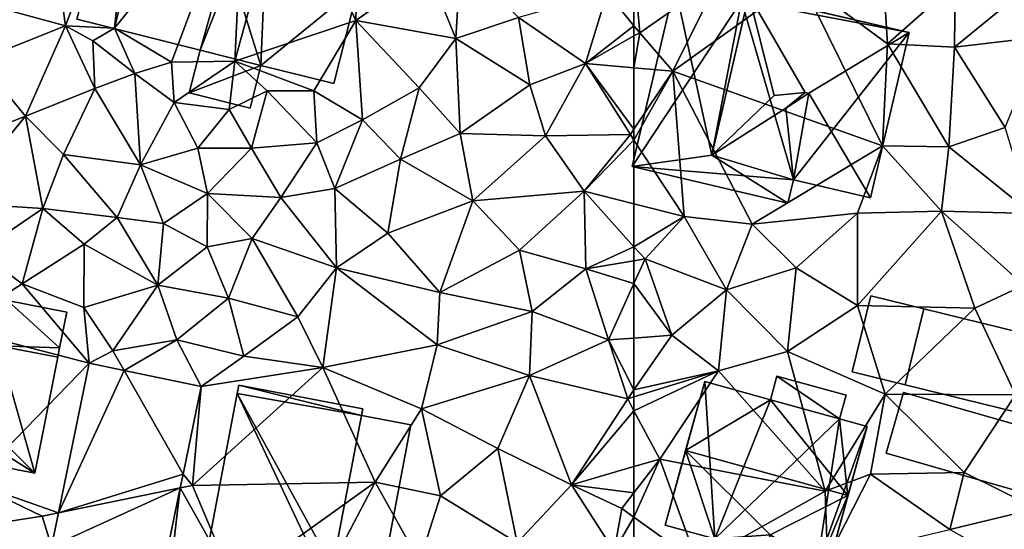
# Model space of a CAD drawing. Extents: x 573990 to 575014, y 6225961 to 6227058.
# Drawn here: x 574093 to 574144, y 6226418 to 6226445 of the extents above; entities that cross this region are included whole.
import ezdxf

# ---------------------------------------------------------------- set-up
doc = ezdxf.new("R2010")
doc.units = 0
doc.header["$MEASUREMENT"] = 0
for name, color, linetype in [('Bygninger_LOD1', 1, 'Continuous'), ('Bygninger_LOD2', 1, 'Continuous'), ('Terraen', 33, 'Continuous'), ('Terraen_vej', 33, 'Continuous')]:
    doc.layers.add(name, color=color, linetype=linetype)

# ---------------------------------------------------------------- blocks, each defined once
blk = doc.blocks.new('1km_6226_574_UTM32_ACAD_1_FMEBLOCK130')
at = {"layer": 'Terraen', "color": 9, "true_color": 0xbbbbbb}
for points in [[(26.73, 8.51, 70.19), (32.66, 6.88, 70.41), (31.14, 17.85, 70.86)], [(36.26, 16.53, 71.42), (31.14, 17.85, 70.86), (32.66, 6.88, 70.41)], [(36.26, 16.53, 71.42), (32.66, 6.88, 70.41), (35.23, 6.76, 72.16)], [(37.48, 16.13, 70.81), (36.26, 16.53, 71.42), (35.23, 6.76, 72.16)], [(37.48, 16.13, 70.81), (35.23, 6.76, 72.16), (42.03, 15.17, 71.28)], [(38.23, 4.98, 72.24), (42.03, 15.17, 71.28), (35.23, 6.76, 72.16)], [(38.23, 4.98, 72.24), (41.54, 5.03, 72.09), (42.03, 15.17, 71.28)], [(42.03, 15.17, 71.28), (41.54, 5.03, 72.09), (44.26, 14.97, 70.97)], [(48.09, 15.15, 71.17), (44.26, 14.97, 70.97), (47.9, 7.17, 71.14)], [(48.09, 15.15, 71.17), (47.9, 7.17, 71.14), (51.67, 9.83, 71.21)], [(41.54, 5.03, 72.09), (47.9, 7.17, 71.14), (44.26, 14.97, 70.97)], [(53.39, 10.36, 70.72), (51.67, 9.83, 71.21), (53.14, 6.21, 70.76)], [(53.39, 10.36, 70.72), (53.14, 6.21, 70.76), (56.44, 7.32, 70.75)], [(53.14, 6.21, 70.76), (51.67, 9.83, 71.21), (47.9, 7.17, 71.14)], [(62.5, 10.105, 70.952), (61.09, 8.63, 70.97), (62.5, 6.89, 70.937)], [(28.13, 5.08, 71.32), (32.66, 6.88, 70.41), (26.73, 8.51, 70.19)], [(59.95, 4.91, 70.94), (61.09, 8.63, 70.97), (56.44, 7.32, 70.75)], [(62.5, 6.89, 70.937), (61.09, 8.63, 70.97), (59.95, 4.91, 70.94)], [(57.04, 3.78, 70.61), (56.44, 7.32, 70.75), (53.14, 6.21, 70.76)], [(59.95, 4.91, 70.94), (56.44, 7.32, 70.75), (57.04, 3.78, 70.61)], [(30.55, 2.14, 71.14), (32.66, 6.88, 70.41), (28.13, 5.08, 71.32)], [(30.55, 2.14, 71.14), (34.19, 3.59, 71.29), (32.66, 6.88, 70.41)], [(34.09, 6.1, 72.49), (32.66, 6.88, 70.41), (34.19, 3.59, 71.29)], [(34.09, 6.1, 72.49), (35.23, 6.76, 72.16), (32.66, 6.88, 70.41)], [(34.09, 6.1, 72.49), (36.3, 4.39, 71.53), (35.23, 6.76, 72.16)], [(38.23, 4.98, 72.24), (35.23, 6.76, 72.16), (36.3, 4.39, 71.53)], [(41.54, 5.03, 72.09), (45.69, 3.48, 70.99), (47.9, 7.17, 71.14)], [(48.25, 1.95, 71.03), (47.9, 7.17, 71.14), (45.69, 3.48, 70.99)], [(51.23, 3.63, 70.85), (53.14, 6.21, 70.76), (47.9, 7.17, 71.14)], [(48.25, 1.95, 71.03), (51.23, 3.63, 70.85), (47.9, 7.17, 71.14)], [(62.5, 6.89, 70.937), (59.95, 4.91, 70.94), (62.5, 6.351, 70.931)], [(51.23, 3.63, 70.85), (53.38, 1.24, 70.65), (53.14, 6.21, 70.76)], [(57.04, 3.78, 70.61), (53.14, 6.21, 70.76), (53.38, 1.24, 70.65)], [(62.5, 6.351, 70.931), (59.95, 4.91, 70.94), (62.5, 4.682, 70.973)], [(34.09, 6.1, 72.49), (34.19, 3.59, 71.29), (36.3, 4.39, 71.53)], [(30.55, 2.14, 71.14), (28.13, 5.08, 71.32), (25.6, 0.18, 70.95)], [(38.36, 2.86, 71.29), (38.23, 4.98, 72.24), (36.3, 4.39, 71.53)], [(38.36, 2.86, 71.29), (41.54, 5.03, 72.09), (38.23, 4.98, 72.24)], [(38.36, 2.86, 71.29), (41.25, 2.49, 71.67), (41.54, 5.03, 72.09)], [(43.25, 3.48, 71), (41.54, 5.03, 72.09), (41.25, 2.49, 71.67)], [(43.25, 3.48, 71), (45.69, 3.48, 70.99), (41.54, 5.03, 72.09)], [(57.85, 1.11, 70.71), (59.95, 4.91, 70.94), (57.04, 3.78, 70.61)], [(57.85, 1.11, 70.71), (62.31, 1.18, 70.96), (59.95, 4.91, 70.94)], [(62.5, 4.682, 70.973), (59.95, 4.91, 70.94), (62.5, 1.463, 70.963)], [(59.95, 4.91, 70.94), (62.31, 1.18, 70.96), (62.5, 1.463, 70.963)], [(34.19, 3.59, 71.29), (36.59, -0.41, 70.98), (36.3, 4.39, 71.53)], [(38.36, 2.86, 71.29), (36.3, 4.39, 71.53), (36.59, -0.41, 70.98)], [(50.25, -0.12, 71), (51.23, 3.63, 70.85), (48.25, 1.95, 71.03)], [(50.25, -0.12, 71), (53.38, 1.24, 70.65), (51.23, 3.63, 70.85)], [(57.85, 1.11, 70.71), (57.04, 3.78, 70.61), (53.38, 1.24, 70.65)], [(32.55, 0.13, 70.99), (34.19, 3.59, 71.29), (30.55, 2.14, 71.14)], [(32.55, 0.13, 70.99), (36.59, -0.41, 70.98), (34.19, 3.59, 71.29)], [(43.25, 3.48, 71), (41.25, 2.49, 71.67), (42.42, 0.46, 71.13)], [(45.85, 0.74, 71.16), (43.25, 3.48, 71), (42.42, 0.46, 71.13)], [(45.85, 0.74, 71.16), (45.69, 3.48, 70.99), (43.25, 3.48, 71)], [(48.25, 1.95, 71.03), (45.69, 3.48, 70.99), (45.85, 0.74, 71.16)], [(38.36, 2.86, 71.29), (36.59, -0.41, 70.98), (39.61, 0.46, 71.33)], [(38.36, 2.86, 71.29), (39.61, 0.46, 71.33), (41.25, 2.49, 71.67)], [(26.83, -2.4, 70.77), (30.55, 2.14, 71.14), (25.6, 0.18, 70.95)], [(26.83, -2.4, 70.77), (31.46, -2.71, 70.83), (30.55, 2.14, 71.14)], [(32.55, 0.13, 70.99), (30.55, 2.14, 71.14), (31.46, -2.71, 70.83)], [(41.25, 2.49, 71.67), (39.61, 0.46, 71.33), (42.42, 0.46, 71.13)], [(46.79, -1.65, 70.88), (48.25, 1.95, 71.03), (45.85, 0.74, 71.16)], [(50.25, -0.12, 71), (48.25, 1.95, 71.03), (46.79, -1.65, 70.88)], [(50.25, -0.12, 71), (54.04, -2.3, 70.6), (53.38, 1.24, 70.65)], [(54.04, -2.3, 70.6), (57.85, 1.11, 70.71), (53.38, 1.24, 70.65)], [(59.89, -1.8, 70.74), (57.85, 1.11, 70.71), (54.04, -2.3, 70.6)], [(59.89, -1.8, 70.74), (62.31, 1.18, 70.96), (57.85, 1.11, 70.71)], [(62.5, 0.891, 70.959), (62.31, 1.18, 70.96), (59.89, -1.8, 70.74)], [(62.5, 0.891, 70.959), (62.5, 1.463, 70.963), (62.31, 1.18, 70.96)], [(43.97, -2.12, 70.89), (45.85, 0.74, 71.16), (42.42, 0.46, 71.13)], [(43.97, -2.12, 70.89), (46.79, -1.65, 70.88), (45.85, 0.74, 71.16)], [(62.5, 0.891, 70.959), (59.89, -1.8, 70.74), (62.5, -2.456, 70.839)], [(32.55, 0.13, 70.99), (31.46, -2.71, 70.83), (35.37, -3.17, 70.77)], [(32.55, 0.13, 70.99), (35.37, -3.17, 70.77), (36.59, -0.41, 70.98)], [(40.12, -1.92, 70.89), (39.61, 0.46, 71.33), (36.59, -0.41, 70.98)], [(40.12, -1.92, 70.89), (42.42, 0.46, 71.13), (39.61, 0.46, 71.33)], [(43.97, -2.12, 70.89), (42.42, 0.46, 71.13), (40.12, -1.92, 70.89)], [(37.8, -3.48, 70.89), (36.59, -0.41, 70.98), (35.37, -3.17, 70.77)], [(37.8, -3.48, 70.89), (40.12, -1.92, 70.89), (36.59, -0.41, 70.98)], [(50.25, -0.12, 71), (46.79, -1.65, 70.88), (49.57, -3.99, 70.79)], [(50.25, -0.12, 71), (49.57, -3.99, 70.79), (54.04, -2.3, 70.6)], [(37.8, -3.48, 70.89), (40.1, -4.72, 70.77), (40.12, -1.92, 70.89)], [(42.45, -4.28, 70.73), (40.12, -1.92, 70.89), (40.1, -4.72, 70.77)], [(43.97, -2.12, 70.89), (40.12, -1.92, 70.89), (42.45, -4.28, 70.73)], [(46.88, -5.81, 70.6), (46.79, -1.65, 70.88), (43.97, -2.12, 70.89)], [(46.88, -5.81, 70.6), (49.57, -3.99, 70.79), (46.79, -1.65, 70.88)], [(59.89, -1.8, 70.74), (54.04, -2.3, 70.6), (56.49, -4.89, 70.62)], [(59.89, -1.8, 70.74), (56.49, -4.89, 70.62), (59.98, -5.87, 70.63)], [(62.5, -2.456, 70.839), (59.89, -1.8, 70.74), (62.5, -4.705, 70.756)], [(62.5, -4.705, 70.756), (59.89, -1.8, 70.74), (59.98, -5.87, 70.63)], [(28.13, -4.97, 70.62), (31.46, -2.71, 70.83), (26.83, -2.4, 70.77)], [(46.88, -5.81, 70.6), (43.97, -2.12, 70.89), (42.45, -4.28, 70.73)], [(49.57, -3.99, 70.79), (52.3, -7.11, 70.61), (54.04, -2.3, 70.6)], [(54.04, -2.3, 70.6), (52.3, -7.11, 70.61), (56.49, -4.89, 70.62)], [(28.13, -4.97, 70.62), (30.39, -6.66, 70.66), (31.46, -2.71, 70.83)], [(33.63, -4.58, 70.75), (31.46, -2.71, 70.83), (30.39, -6.66, 70.66)], [(33.63, -4.58, 70.75), (35.37, -3.17, 70.77), (31.46, -2.71, 70.83)], [(37.51, -6.72, 70.65), (35.37, -3.17, 70.77), (33.63, -4.58, 70.75)], [(37.51, -6.72, 70.65), (37.8, -3.48, 70.89), (35.37, -3.17, 70.77)], [(37.51, -6.72, 70.65), (40.1, -4.72, 70.77), (37.8, -3.48, 70.89)], [(46.88, -5.81, 70.6), (52.3, -7.11, 70.61), (49.57, -3.99, 70.79)], [(33.63, -4.58, 70.75), (30.39, -6.66, 70.66), (33.62, -7.89, 70.55)], [(37.51, -6.72, 70.65), (33.63, -4.58, 70.75), (33.62, -7.89, 70.55)], [(42.45, -4.28, 70.73), (40.1, -4.72, 70.77), (41.22, -7.4, 70.55)], [(42.45, -4.28, 70.73), (41.22, -7.4, 70.55), (44.85, -8.38, 70.49)], [(46.88, -5.81, 70.6), (42.45, -4.28, 70.73), (44.85, -8.38, 70.49)], [(28.13, -4.97, 70.62), (26.77, -8.97, 70.62), (30.39, -6.66, 70.66)], [(37.51, -6.72, 70.65), (41.22, -7.4, 70.55), (40.1, -4.72, 70.77)], [(57.15, -8.1, 70.51), (56.49, -4.89, 70.62), (52.3, -7.11, 70.61)], [(57.15, -8.1, 70.51), (59.98, -5.87, 70.63), (56.49, -4.89, 70.62)], [(62.5, -4.705, 70.756), (59.98, -5.87, 70.63), (62.5, -5.447, 70.736)], [(62.5, -5.447, 70.736), (59.98, -5.87, 70.63), (62.5, -6.634, 70.706)], [(46.88, -5.81, 70.6), (44.85, -8.38, 70.49), (46.16, -11.05, 70.35)], [(46.88, -5.81, 70.6), (46.16, -11.05, 70.35), (52.17, -9.85, 70.35)], [(46.88, -5.81, 70.6), (52.17, -9.85, 70.35), (52.3, -7.11, 70.61)], [(57.15, -8.1, 70.51), (61.16, -9.6, 70.58), (59.98, -5.87, 70.63)], [(59.98, -5.87, 70.63), (61.16, -9.6, 70.58), (62.5, -6.634, 70.706)], [(26.77, -8.97, 70.62), (33.901, -10.826, 70.473), (30.39, -6.66, 70.66)], [(33.62, -7.89, 70.55), (30.39, -6.66, 70.66), (33.901, -10.826, 70.473)], [(62.5, -6.634, 70.706), (61.16, -9.6, 70.58), (62.5, -9.499, 70.669)], [(37.51, -6.72, 70.65), (33.62, -7.89, 70.55), (35.15, -10.17, 70.46)], [(37.51, -6.72, 70.65), (35.15, -10.17, 70.46), (38.51, -9.6, 70.59)], [(37.51, -6.72, 70.65), (38.51, -9.6, 70.59), (41.22, -7.4, 70.55)], [(57.15, -8.1, 70.51), (52.3, -7.11, 70.61), (52.17, -9.85, 70.35)], [(41.22, -7.4, 70.55), (38.51, -9.6, 70.59), (42.02, -10.45, 70.43)], [(44.85, -8.38, 70.49), (41.22, -7.4, 70.55), (42.02, -10.45, 70.43)], [(35.15, -10.17, 70.46), (33.62, -7.89, 70.55), (33.901, -10.826, 70.473)], [(57.15, -8.1, 70.51), (52.17, -9.85, 70.35), (57.02, -11.46, 70.47)], [(57.15, -8.1, 70.51), (57.02, -11.46, 70.47), (61.16, -9.6, 70.58)], [(46.16, -11.05, 70.35), (44.85, -8.38, 70.49), (42.02, -10.45, 70.43)], [(27.8, -17.09, 70.5), (33.901, -10.826, 70.473), (26.77, -8.97, 70.62)], [(35.15, -10.17, 70.46), (35.737, -11.203, 70.474), (38.51, -9.6, 70.59)], [(39.779, -12.034, 70.477), (38.51, -9.6, 70.59), (35.737, -11.203, 70.474)], [(38.51, -9.6, 70.59), (39.779, -12.034, 70.477), (42.02, -10.45, 70.43)], [(62.17, -12.69, 70.63), (61.16, -9.6, 70.58), (57.02, -11.46, 70.47)], [(62.5, -9.499, 70.669), (61.16, -9.6, 70.58), (62.5, -12.215, 70.654)], [(61.16, -9.6, 70.58), (62.17, -12.69, 70.63), (62.5, -12.215, 70.654)], [(35.737, -11.203, 70.474), (35.15, -10.17, 70.46), (33.901, -10.826, 70.473)], [(46.16, -11.05, 70.35), (51.35, -13.22, 70.31), (52.17, -9.85, 70.35)], [(52.17, -9.85, 70.35), (51.35, -13.22, 70.31), (57.02, -11.46, 70.47)], [(33.901, -10.826, 70.473), (27.8, -17.09, 70.5), (32.288, -18.676, 70.356)], [(46.16, -11.05, 70.35), (42.02, -10.45, 70.43), (39.779, -12.034, 70.477)], [(46.16, -11.05, 70.35), (39.32, -17.23, 70.36), (48.92, -17.07, 70.4)], [(46.16, -11.05, 70.35), (39.779, -12.034, 70.477), (39.32, -17.23, 70.36)], [(46.16, -11.05, 70.35), (48.92, -17.07, 70.4), (51.35, -13.22, 70.31)], [(51.35, -13.22, 70.31), (55.36, -15.29, 70.36), (57.02, -11.46, 70.47)], [(57.02, -11.46, 70.47), (55.36, -15.29, 70.36), (59.22, -17.2, 70.48)], [(62.17, -12.69, 70.63), (57.02, -11.46, 70.47), (59.22, -17.2, 70.48)], [(38.829, -16.65, 70.43), (39.32, -17.23, 70.36), (39.779, -12.034, 70.477)], [(62.5, -12.215, 70.654), (62.17, -12.69, 70.63), (62.5, -12.588, 70.638)], [(62.5, -13.311, 70.632), (62.17, -12.69, 70.63), (59.22, -17.2, 70.48)], [(62.5, -12.588, 70.638), (62.17, -12.69, 70.63), (62.5, -13.311, 70.632)], [(51.35, -13.22, 70.31), (48.92, -17.07, 70.4), (52.34, -17.78, 70.29)], [(51.35, -13.22, 70.31), (52.34, -17.78, 70.29), (55.36, -15.29, 70.36)], [(62.5, -13.311, 70.632), (59.22, -17.2, 70.48), (62.5, -16.244, 70.593)], [(56.36, -20.24, 70.37), (55.36, -15.29, 70.36), (52.34, -17.78, 70.29)], [(56.36, -20.24, 70.37), (59.22, -17.2, 70.48), (55.36, -15.29, 70.36)], [(62.5, -16.244, 70.593), (59.22, -17.2, 70.48), (62.5, -17.616, 71.008)], [(38.683, -17.361, 70.423), (39.32, -17.23, 70.36), (38.829, -16.65, 70.43)], [(27.8, -17.09, 70.5), (27.046, -19.529, 70.329), (31.44, -18.85, 70.34)], [(27.8, -17.09, 70.5), (31.44, -18.85, 70.34), (32.288, -18.676, 70.356)], [(37.209, -24.534, 70.35), (37.87, -24.28, 70.36), (38.683, -17.361, 70.423)], [(38.683, -17.361, 70.423), (37.87, -24.28, 70.36), (41.5, -22.37, 70.38)], [(38.683, -17.361, 70.423), (41.5, -22.37, 70.38), (39.32, -17.23, 70.36)], [(39.32, -17.23, 70.36), (41.5, -22.37, 70.38), (48.92, -17.07, 70.4)], [(45.73, -23.13, 70.32), (48.92, -17.07, 70.4), (41.5, -22.37, 70.38)], [(45.73, -23.13, 70.32), (51.24, -21.23, 70.3), (48.92, -17.07, 70.4)], [(51.24, -21.23, 70.3), (52.34, -17.78, 70.29), (48.92, -17.07, 70.4)], [(56.36, -20.24, 70.37), (61.46, -20.68, 71.1), (59.22, -17.2, 70.48)], [(61.87, -18.44, 71.18), (59.22, -17.2, 70.48), (61.46, -20.68, 71.1)], [(59.22, -17.2, 70.48), (61.87, -18.44, 71.18), (62.5, -17.616, 71.008)], [(56.36, -20.24, 70.37), (52.34, -17.78, 70.29), (51.24, -21.23, 70.3)], [(62.5, -17.616, 71.008), (61.87, -18.44, 71.18), (62.5, -18.892, 71.201)], [(62.5, -18.892, 71.201), (61.87, -18.44, 71.18), (61.46, -20.68, 71.1)], [(31.925, -20.44, 70.329), (31.44, -18.85, 70.34), (27.046, -19.529, 70.329)], [(32.288, -18.676, 70.356), (31.44, -18.85, 70.34), (31.925, -20.44, 70.329)], [(62.5, -18.892, 71.201), (61.46, -20.68, 71.1), (62.5, -20.825, 71.15)]]:
    blk.add_polyline3d(points, close=True, dxfattribs=at)
blk = doc.blocks.new('1km_6226_574_UTM32_ACAD_1_FMEBLOCK131')
at = {"layer": 'Terraen', "color": 9, "true_color": 0xbbbbbb}
for points in [[(-53.76, 9.31, 71.12), (-49.2, 5.94, 71.2), (-49.51, 10.98, 71.29)], [(-49.51, 10.98, 71.29), (-49.2, 5.94, 71.2), (-45.64, 9.08, 71.25)], [(-62.5, 10.105, 70.952), (-62.2, 6.52, 70.93), (-58.02, 9.43, 71.02)], [(-62.5, 10.105, 70.952), (-62.5, 6.89, 70.937), (-62.2, 6.52, 70.93)], [(-62.2, 6.52, 70.93), (-60.46, 4.5, 71), (-58.02, 9.43, 71.02)], [(-53.76, 9.31, 71.12), (-58.02, 9.43, 71.02), (-60.46, 4.5, 71)], [(-49.46, 0.59, 71.26), (-53.76, 9.31, 71.12), (-60.46, 4.5, 71)], [(-49.46, 0.59, 71.26), (-49.2, 5.94, 71.2), (-53.76, 9.31, 71.12)], [(-49.2, 5.94, 71.2), (-45.68, 5.77, 71.2), (-45.64, 9.08, 71.25)], [(-42.52, 8.36, 71.28), (-45.64, 9.08, 71.25), (-45.68, 5.77, 71.2)], [(-41.09, 6.31, 71.25), (-42.52, 8.36, 71.28), (-45.68, 5.77, 71.2)], [(-62.5, 6.89, 70.937), (-62.5, 6.351, 70.931), (-62.2, 6.52, 70.93)], [(-62.5, 6.351, 70.931), (-62.5, 4.682, 70.973), (-62.2, 6.52, 70.93)], [(-62.5, 4.682, 70.973), (-60.46, 4.5, 71), (-62.2, 6.52, 70.93)], [(-41.09, 6.31, 71.25), (-45.68, 5.77, 71.2), (-43.02, 1.54, 71.15)], [(-49.46, 0.59, 71.26), (-45.97, 0.53, 71.16), (-49.2, 5.94, 71.2)], [(-45.97, 0.53, 71.16), (-45.68, 5.77, 71.2), (-49.2, 5.94, 71.2)], [(-45.97, 0.53, 71.16), (-43.02, 1.54, 71.15), (-45.68, 5.77, 71.2)], [(-62.5, 4.682, 70.973), (-62.5, 1.463, 70.963), (-60.46, 4.5, 71)], [(-62.5, 0.891, 70.959), (-59.86, -3.12, 70.94), (-60.46, 4.5, 71)], [(-62.5, 0.891, 70.959), (-60.46, 4.5, 71), (-62.5, 1.463, 70.963)], [(-59.86, -3.12, 70.94), (-56.29, -3.53, 71.01), (-60.46, 4.5, 71)], [(-49.46, 0.59, 71.26), (-60.46, 4.5, 71), (-56.29, -3.53, 71.01)], [(-41.64, -2.97, 71.1), (-43.02, 1.54, 71.15), (-45.97, 0.53, 71.16)], [(-62.5, 0.891, 70.959), (-62.5, -2.456, 70.839), (-59.86, -3.12, 70.94)], [(-50.76, -2.95, 71.09), (-49.46, 0.59, 71.26), (-56.29, -3.53, 71.01)], [(-46.36, -2.85, 71.04), (-49.46, 0.59, 71.26), (-50.76, -2.95, 71.09)], [(-46.36, -2.85, 71.04), (-45.97, 0.53, 71.16), (-49.46, 0.59, 71.26)], [(-46.36, -2.85, 71.04), (-41.64, -2.97, 71.1), (-45.97, 0.53, 71.16)], [(-62.5, -2.456, 70.839), (-62.5, -4.705, 70.756), (-59.86, -3.12, 70.94)], [(-50.76, -2.95, 71.09), (-56.29, -3.53, 71.01), (-53.98, -5.82, 71)], [(-50.76, -2.95, 71.09), (-53.98, -5.82, 71), (-50.77, -7.79, 70.9)], [(-46.36, -2.85, 71.04), (-50.77, -7.79, 70.9), (-44.61, -7.93, 71.02)], [(-46.36, -2.85, 71.04), (-50.76, -2.95, 71.09), (-50.77, -7.79, 70.9)], [(-46.36, -2.85, 71.04), (-42.03, -6.72, 70.99), (-41.64, -2.97, 71.1)], [(-46.36, -2.85, 71.04), (-44.61, -7.93, 71.02), (-42.03, -6.72, 70.99)], [(-62.5, -4.705, 70.756), (-61.92, -5.35, 70.76), (-59.86, -3.12, 70.94)], [(-61.92, -5.35, 70.76), (-57.65, -6.97, 70.98), (-59.86, -3.12, 70.94)], [(-57.65, -6.97, 70.98), (-56.29, -3.53, 71.01), (-59.86, -3.12, 70.94)], [(-53.98, -5.82, 71), (-56.29, -3.53, 71.01), (-57.65, -6.97, 70.98)], [(-62.5, -4.705, 70.756), (-62.5, -5.447, 70.736), (-61.92, -5.35, 70.76)], [(-62.5, -5.447, 70.736), (-62.5, -6.634, 70.706), (-61.92, -5.35, 70.76)], [(-62.5, -6.634, 70.706), (-60.51, -9.35, 70.8), (-61.92, -5.35, 70.76)], [(-61.92, -5.35, 70.76), (-60.51, -9.35, 70.8), (-57.65, -6.97, 70.98)], [(-54.44, -10.21, 70.79), (-53.98, -5.82, 71), (-57.65, -6.97, 70.98)], [(-54.44, -10.21, 70.79), (-50.77, -7.79, 70.9), (-53.98, -5.82, 71)], [(-62.5, -6.634, 70.706), (-62.5, -9.499, 70.669), (-60.51, -9.35, 70.8)], [(-60.51, -9.35, 70.8), (-58.07, -11.22, 70.74), (-57.65, -6.97, 70.98)], [(-54.44, -10.21, 70.79), (-57.65, -6.97, 70.98), (-58.07, -11.22, 70.74)], [(-42.48, -12.48, 70.91), (-42.03, -6.72, 70.99), (-44.61, -7.93, 71.02)], [(-54.44, -10.21, 70.79), (-49.31, -12.44, 70.83), (-50.77, -7.79, 70.9)], [(-50.77, -7.79, 70.9), (-49.31, -12.44, 70.83), (-44.61, -7.93, 71.02)], [(-42.48, -12.48, 70.91), (-44.61, -7.93, 71.02), (-49.31, -12.44, 70.83)], [(-62.5, -9.499, 70.669), (-62.5, -12.215, 70.654), (-60.51, -9.35, 70.8)], [(-62.5, -12.215, 70.654), (-58.07, -11.22, 70.74), (-60.51, -9.35, 70.8)], [(-54.44, -10.21, 70.79), (-58.07, -11.22, 70.74), (-52.46, -17.54, 70.91)], [(-54.44, -10.21, 70.79), (-52.46, -17.54, 70.91), (-49.31, -12.44, 70.83)], [(-62.5, -12.215, 70.654), (-62.5, -12.588, 70.638), (-58.07, -11.22, 70.74)], [(-62.5, -12.588, 70.638), (-62.5, -13.311, 70.632), (-58.07, -11.22, 70.74)], [(-62.5, -13.311, 70.632), (-61.15, -15.85, 70.64), (-58.07, -11.22, 70.74)], [(-58.07, -11.22, 70.74), (-61.15, -15.85, 70.64), (-52.46, -17.54, 70.91)], [(-50.08, -16.65, 70.86), (-49.31, -12.44, 70.83), (-52.46, -17.54, 70.91)], [(-50.08, -16.65, 70.86), (-45.17, -16.56, 70.75), (-49.31, -12.44, 70.83)], [(-42.48, -12.48, 70.91), (-49.31, -12.44, 70.83), (-45.17, -16.56, 70.75)], [(-42.48, -12.48, 70.91), (-45.17, -16.56, 70.75), (-41.35, -18.44, 70.87)], [(-62.5, -13.311, 70.632), (-62.5, -16.244, 70.593), (-61.15, -15.85, 70.64)], [(-62.5, -16.244, 70.593), (-62.5, -17.616, 71.008), (-61.15, -15.85, 70.64)], [(-62.5, -17.616, 71.008), (-62.5, -18.892, 71.201), (-61.15, -15.85, 70.64)], [(-62.5, -18.892, 71.201), (-59.16, -21.29, 71.31), (-61.15, -15.85, 70.64)], [(-59.16, -21.29, 71.31), (-52.46, -17.54, 70.91), (-61.15, -15.85, 70.64)], [(-52.34, -21.07, 70.86), (-50.08, -16.65, 70.86), (-52.46, -17.54, 70.91)], [(-52.34, -21.07, 70.86), (-45.92, -19.54, 70.86), (-50.08, -16.65, 70.86)], [(-50.08, -16.65, 70.86), (-45.92, -19.54, 70.86), (-45.17, -16.56, 70.75)], [(-41.35, -18.44, 70.87), (-45.17, -16.56, 70.75), (-45.92, -19.54, 70.86)], [(-52.34, -21.07, 70.86), (-52.46, -17.54, 70.91), (-59.16, -21.29, 71.31)], [(-41.35, -18.44, 70.87), (-45.92, -19.54, 70.86), (-40.83, -22.37, 70.86)], [(-62.5, -18.892, 71.201), (-62.5, -20.825, 71.15), (-59.16, -21.29, 71.31)]]:
    blk.add_polyline3d(points, close=True, dxfattribs=at)
blk = doc.blocks.new('1km_6226_574_UTM32_ACAD_1_FMEBLOCK141')
at = {"layer": 'Terraen_vej', "color": 251, "true_color": 0x555555}
for points in [[(22.724, -11.203, 70.474), (20.889, -10.826, 70.473), (19.275, -18.676, 70.356)], [(19.275, -18.676, 70.356), (25.817, -16.65, 70.43), (22.724, -11.203, 70.474)], [(25.817, -16.65, 70.43), (26.766, -12.034, 70.477), (22.724, -11.203, 70.474)], [(19.275, -18.676, 70.356), (25.671, -17.361, 70.423), (25.817, -16.65, 70.43)], [(18.912, -20.44, 70.329), (25.671, -17.361, 70.423), (19.275, -18.676, 70.356)], [(18.912, -20.44, 70.329), (24.196, -24.534, 70.35), (25.671, -17.361, 70.423)]]:
    blk.add_polyline3d(points, close=True, dxfattribs=at)
blk = doc.blocks.new('building_153968')
at = {"layer": 'Bygninger_LOD2', "color": 16, "true_color": 0x7e0000}
for points in [[(-3.233, 1.038, 79.412), (-4.57, -3.885, 74.5), (-2.02, 5.515, 74.945)], [(-4.57, -3.885, 74.5), (-2.02, 5.515, 71.28), (-2.02, 5.515, 74.945)], [(-4.57, -3.885, 70.93), (-2.02, 5.515, 71.28), (-4.57, -3.885, 74.5)], [(-4.57, -3.885, 70.93), (-2.02, 5.515, 71.28), (4.57, 3.865, 71.11), (1.9, -5.515, 71.14)], [(3.3, -0.595, 79.415), (-3.233, 1.038, 79.412), (-2.02, 5.515, 74.945)], [(4.57, 3.865, 71.11), (-2.02, 5.515, 71.28), (-2.02, 5.515, 74.945), (4.57, 3.865, 74.94)], [(4.57, 3.865, 74.94), (3.3, -0.595, 79.415), (-2.02, 5.515, 74.945)], [(4.57, 3.865, 71.11), (1.9, -5.515, 71.14), (1.9, -5.515, 74.48)], [(4.57, 3.865, 74.94), (1.9, -5.515, 74.48), (3.3, -0.595, 79.415)], [(4.57, 3.865, 74.94), (4.57, 3.865, 71.11), (1.9, -5.515, 74.48)], [(-3.26, 0.945, 79.49), (-4.57, -3.885, 74.66), (-3.233, 1.038, 79.412)], [(-4.57, -3.885, 74.66), (-4.57, -3.885, 74.5), (-3.233, 1.038, 79.412)], [(-3.26, 0.945, 79.49), (-3.233, 1.038, 79.412), (3.3, -0.595, 79.415)], [(1.9, -5.515, 74.48), (-4.57, -3.885, 74.66), (-3.26, 0.945, 79.49), (3.3, -0.595, 79.415)], [(-4.57, -3.885, 74.5), (-4.57, -3.885, 70.93), (1.9, -5.515, 71.14)], [(1.9, -5.515, 74.48), (-4.57, -3.885, 74.5), (1.9, -5.515, 71.14)], [(-4.57, -3.885, 74.66), (-4.57, -3.885, 74.5), (1.9, -5.515, 74.48)]]:
    blk.add_3dface(points, dxfattribs=at)
blk = doc.blocks.new('building_167092')
at = {"layer": 'Bygninger_LOD2', "color": 16, "true_color": 0x7e0000}
for points in [[(-17.465, 0.235, 72.92), (-16.275, 6.315, 72.74), (-16.275, 6.315, 71.01), (-17.465, 0.235, 70.68)], [(-16.275, 6.315, 71.01), (-12.035, 5.475, 70.91), (-17.465, 0.235, 70.68)], [(-16.675, 0.065, 72.92), (-17.465, 0.235, 72.92), (-16.275, 6.315, 72.74)], [(-16.275, 6.315, 72.74), (-16.345, -0.005, 72.92), (-16.675, 0.065, 72.92)], [(-16.345, -0.005, 72.92), (-16.275, 6.315, 72.74), (-12.035, 5.475, 72.75)], [(-16.275, 6.315, 71.01), (-16.275, 6.315, 72.74), (-12.035, 5.475, 72.75)], [(-12.035, 5.475, 70.91), (-16.275, 6.315, 71.01), (-12.035, 5.475, 72.75)], [(-12.035, 5.475, 70.91), (13.885, 0.375, 70.58), (-17.465, 0.235, 70.68)], [(-16.345, -0.005, 72.92), (-12.035, 5.475, 72.75), (-5.585, 4.215, 72.75)], [(-12.035, 5.475, 70.91), (-5.585, 4.215, 70.9), (1.245, 2.865, 70.86)], [(13.885, 0.375, 70.58), (-12.035, 5.475, 70.91), (1.245, 2.865, 70.86)], [(-5.585, 4.215, 72.75), (-12.035, 5.475, 70.91), (-12.035, 5.475, 72.75)], [(-5.585, 4.215, 72.75), (-5.585, 4.215, 70.9), (-12.035, 5.475, 70.91)], [(-16.345, -0.005, 72.92), (-5.585, 4.215, 72.75), (1.245, 2.865, 72.75)], [(1.245, 2.865, 72.75), (-5.585, 4.215, 70.9), (-5.585, 4.215, 72.75)], [(1.245, 2.865, 72.75), (1.245, 2.865, 70.86), (-5.585, 4.215, 70.9)], [(15.795, -6.315, 72.94), (-16.345, -0.005, 72.92), (1.245, 2.865, 72.75)], [(1.245, 2.865, 70.86), (7.945, 1.545, 72.76), (13.885, 0.375, 70.58)], [(1.245, 2.865, 72.75), (7.945, 1.545, 72.76), (1.245, 2.865, 70.86)], [(15.795, -6.315, 72.94), (1.245, 2.865, 72.75), (7.945, 1.545, 72.76)], [(17.095, 0.265, 70.47), (13.885, 0.375, 70.58), (14.355, 2.745, 70.58)], [(13.885, 0.375, 72.76), (14.355, 2.745, 72.69), (14.355, 2.745, 70.58), (13.885, 0.375, 70.58)], [(17.095, 0.265, 72.75), (13.885, 0.375, 72.76), (14.355, 2.745, 72.69)], [(17.095, 0.265, 70.47), (14.355, 2.745, 70.58), (17.465, 2.135, 70.52)], [(14.355, 2.745, 72.69), (17.465, 2.135, 72.69), (17.465, 2.135, 70.52), (14.355, 2.745, 70.58)], [(17.465, 2.135, 72.69), (17.095, 0.265, 72.75), (14.355, 2.745, 72.69)], [(17.095, 0.265, 70.47), (17.465, 2.135, 70.52), (17.465, 2.135, 72.69)], [(17.095, 0.265, 70.47), (17.465, 2.135, 72.69), (17.095, 0.265, 72.75)], [(7.945, 1.545, 72.76), (13.885, 0.375, 72.76), (13.885, 0.375, 70.58)], [(7.945, 1.545, 72.76), (13.885, 0.375, 72.76), (15.795, -6.315, 72.94)], [(13.885, 0.375, 70.58), (-16.675, 0.065, 70.59), (-17.465, 0.235, 70.68)], [(-16.675, 0.065, 70.59), (-16.675, 0.065, 72.92), (-17.465, 0.235, 70.68)], [(-17.465, 0.235, 70.68), (-16.675, 0.065, 72.92), (-17.465, 0.235, 72.92)], [(-16.675, 0.065, 70.59), (13.885, 0.375, 70.58), (-16.345, -0.005, 70.6)], [(-16.675, 0.065, 70.59), (-16.345, -0.005, 70.6), (-16.675, 0.065, 72.92)], [(-16.675, 0.065, 72.92), (-16.345, -0.005, 70.6), (-16.345, -0.005, 72.92)], [(-16.345, -0.005, 70.6), (13.885, 0.375, 70.58), (15.795, -6.315, 70.45)], [(16.995, -0.235, 70.47), (13.885, 0.375, 70.58), (17.095, 0.265, 70.47)], [(15.795, -6.315, 70.45), (13.885, 0.375, 70.58), (16.995, -0.235, 70.47)], [(16.995, -0.235, 72.76), (13.885, 0.375, 72.76), (17.095, 0.265, 72.75)], [(15.795, -6.315, 72.94), (13.885, 0.375, 72.76), (16.995, -0.235, 72.76)], [(16.995, -0.235, 70.47), (17.095, 0.265, 70.47), (17.095, 0.265, 72.75)], [(16.995, -0.235, 70.47), (17.095, 0.265, 72.75), (16.995, -0.235, 72.76)], [(-16.345, -0.005, 72.92), (-16.345, -0.005, 70.6), (15.795, -6.315, 72.94)], [(15.795, -6.315, 72.94), (-16.345, -0.005, 70.6), (15.795, -6.315, 70.45)], [(16.995, -0.235, 72.76), (15.795, -6.315, 70.45), (16.995, -0.235, 70.47)], [(15.795, -6.315, 70.45), (16.995, -0.235, 72.76), (15.795, -6.315, 72.94)]]:
    blk.add_3dface(points, dxfattribs=at)
blk = doc.blocks.new('building_88133')
at = {"layer": 'Bygninger_LOD2', "color": 16, "true_color": 0x7e0000}
for points in [[(-2.51, 2.735, 70.9), (-3.48, -1.265, 70.84), (-3.48, -1.265, 73.205), (-2.51, 2.735, 73.19)], [(2.5, -2.735, 73.2), (-3.48, -1.265, 73.205), (-2.51, 2.735, 73.19), (3.48, 1.265, 73.19)], [(-3.48, -1.265, 70.84), (-2.51, 2.735, 70.9), (3.48, 1.265, 70.94), (2.5, -2.735, 70.9)], [(3.48, 1.265, 70.94), (-2.51, 2.735, 70.9), (-2.51, 2.735, 73.19), (3.48, 1.265, 73.19)], [(2.5, -2.735, 70.9), (3.48, 1.265, 70.94), (3.48, 1.265, 73.19), (2.5, -2.735, 73.2)], [(-3.48, -1.265, 70.84), (2.5, -2.735, 70.9), (2.5, -2.735, 73.2), (-3.48, -1.265, 73.205)]]:
    blk.add_3dface(points, dxfattribs=at)
blk = doc.blocks.new('building_68903')
at = {"layer": 'Bygninger_LOD2', "color": 16, "true_color": 0x7e0000}
for points in [[(-7.27, -3.79, 74.84), (-5.03, 5.72, 74.87), (-5.03, 5.72, 70.91), (-7.27, -3.79, 70.93)], [(-7.27, -3.79, 70.93), (-5.03, 5.72, 70.91), (-1.53, 4.9, 70.96)], [(-7.27, -3.79, 74.84), (-5.03, 5.72, 74.87), (-3.09, -3.19, 74.86)], [(-5.03, 5.72, 74.87), (-1.53, 4.9, 74.89), (-1.53, 4.9, 70.96), (-5.03, 5.72, 70.91)], [(-5.03, 5.72, 74.87), (-1.53, 4.9, 74.89), (-3.09, -3.19, 74.86)], [(0.17, -0.06, 76.06), (-3.09, -3.19, 75.28), (-1.157, 5.212, 75.28)], [(-3.09, -3.19, 75.28), (-3.09, -3.19, 74.86), (-1.16, 5.2, 74.89), (-1.157, 5.212, 75.28)], [(-3.09, -3.19, 74.86), (-1.53, 4.9, 74.89), (-1.16, 5.2, 74.89)], [(-1.53, 4.9, 74.89), (-1.43, 5.29, 74.89), (-1.43, 5.29, 70.96), (-1.53, 4.9, 70.96)], [(-1.53, 4.9, 70.96), (-1.43, 5.29, 70.96), (7.27, 3.24, 71.17)], [(-1.16, 5.2, 74.89), (-1.53, 4.9, 74.89), (-1.43, 5.29, 74.89)], [(-1.43, 5.29, 70.96), (-1.16, 5.2, 74.89), (-1.43, 5.29, 74.89)], [(7.27, 3.24, 71.17), (-1.16, 5.2, 74.89), (-1.43, 5.29, 70.96)], [(7.27, 3.24, 75.29), (-1.157, 5.212, 75.28), (-1.16, 5.2, 74.89)], [(7.27, 3.24, 75.29), (-1.16, 5.2, 74.89), (7.27, 3.24, 71.17)], [(0.17, -0.06, 76.06), (-1.157, 5.212, 75.28), (1.8, 0.1, 76.32)], [(1.99, 0.06, 76.32), (1.8, 0.1, 76.32), (-1.157, 5.212, 75.28), (7.27, 3.24, 75.29)], [(1.2, -4.48, 71.04), (-7.27, -3.79, 70.93), (-1.53, 4.9, 70.96)], [(1.2, -4.48, 71.04), (-1.53, 4.9, 70.96), (7.27, 3.24, 71.17)], [(7.27, 3.24, 71.17), (5.23, -5.43, 71.04), (1.2, -4.48, 71.04)], [(5.23, -5.43, 75.23), (1.99, 0.06, 76.32), (7.27, 3.24, 75.29)], [(7.27, 3.24, 75.29), (5.23, -5.43, 75.23), (5.23, -5.43, 71.04), (7.27, 3.24, 71.17)], [(0.79, -0.72, 76.09), (-3.09, -3.19, 75.28), (0.17, -0.06, 76.06), (1.8, 0.1, 76.32)], [(1.8, 0.1, 76.32), (1.99, 0.06, 76.32), (0.79, -0.72, 76.09)], [(0.79, -0.72, 76.09), (1.99, 0.06, 76.32), (1.2, -4.48, 75.21)], [(1.99, 0.06, 76.32), (5.23, -5.43, 75.23), (1.2, -4.48, 75.21)], [(-3.09, -3.19, 75.28), (0.79, -0.72, 76.09), (1.2, -4.48, 75.21)], [(-7.27, -3.79, 74.84), (-3.09, -3.19, 74.86), (0.9, -5.72, 74.88)], [(-3.09, -3.19, 74.86), (1.2, -4.48, 74.88), (1.2, -4.48, 75.21)], [(-3.09, -3.19, 75.28), (-3.09, -3.19, 74.86), (1.2, -4.48, 75.21)], [(0.9, -5.72, 74.88), (-3.09, -3.19, 74.86), (1.2, -4.48, 74.88)], [(0.9, -5.72, 74.88), (-7.27, -3.79, 74.84), (-7.27, -3.79, 70.93), (0.9, -5.72, 71.03)], [(0.9, -5.72, 71.03), (-7.27, -3.79, 70.93), (1.2, -4.48, 71.04)], [(1.2, -4.48, 74.88), (0.9, -5.72, 74.88), (0.9, -5.72, 71.03), (1.2, -4.48, 71.04)], [(1.2, -4.48, 74.88), (1.2, -4.48, 71.04), (5.23, -5.43, 71.04)], [(5.23, -5.43, 75.23), (1.2, -4.48, 74.88), (5.23, -5.43, 71.04)], [(1.2, -4.48, 75.21), (1.2, -4.48, 74.88), (5.23, -5.43, 75.23)]]:
    blk.add_3dface(points, dxfattribs=at)
blk = doc.blocks.new('building_127246')
at = {"layer": 'Bygninger_LOD2', "color": 16, "true_color": 0x7e0000}
for points in [[(-2.055, -3.745, 70.16), (-0.545, 4.225, 70.35), (2.055, 3.735, 70.23), (0.545, -4.225, 70.16)], [(-2.055, -3.745, 72.45), (-0.545, 4.225, 72.49), (-0.545, 4.225, 70.35), (-2.055, -3.745, 70.16)], [(0.545, -4.225, 72.42), (-2.055, -3.745, 72.45), (-0.545, 4.225, 72.49), (2.055, 3.735, 72.46)], [(-0.545, 4.225, 72.49), (2.055, 3.735, 72.46), (2.055, 3.735, 70.23), (-0.545, 4.225, 70.35)], [(0.545, -4.225, 70.16), (2.055, 3.735, 70.23), (2.055, 3.735, 72.46), (0.545, -4.225, 72.42)], [(0.545, -4.225, 70.16), (0.545, -4.225, 72.42), (-2.055, -3.745, 72.45), (-2.055, -3.745, 70.16)]]:
    blk.add_3dface(points, dxfattribs=at)
blk = doc.blocks.new('building_159333')
at = {"layer": 'Bygninger_LOD2', "color": 16, "true_color": 0x7e0000}
for points in [[(-3.015, 1.755, 79.415), (-1.745, 6.215, 74.94), (-4.415, -3.165, 74.48)], [(-4.415, -3.165, 74.48), (-1.745, 6.215, 74.94), (-1.745, 6.215, 71.11)], [(-4.415, -3.165, 74.48), (-1.745, 6.215, 71.11), (-4.415, -3.165, 71.14)], [(-4.415, -3.165, 71.14), (-1.745, 6.215, 71.11), (-0.805, 5.975, 70.96)], [(-3.015, 1.755, 79.415), (-1.745, 6.215, 74.94), (-0.805, 5.975, 74.92)], [(-1.745, 6.215, 71.11), (-1.745, 6.215, 74.94), (-0.805, 5.975, 74.92)], [(-0.805, 5.975, 74.92), (-0.805, 5.975, 70.96), (-1.745, 6.215, 71.11)], [(-4.415, -3.165, 71.14), (-0.805, 5.975, 70.96), (-1.215, -3.965, 71.1)], [(3.905, 0.215, 79.23), (-3.015, 1.755, 79.415), (-0.805, 5.975, 74.92)], [(-1.215, -3.965, 71.1), (-0.805, 5.975, 70.96), (3.905, 0.215, 71.13)], [(3.905, 0.215, 79.23), (-0.805, 5.975, 74.92), (4.985, 4.525, 74.93)], [(-0.805, 5.975, 74.92), (4.985, 4.525, 73.45), (-0.805, 5.975, 70.96)], [(4.985, 4.525, 74.93), (4.985, 4.525, 73.45), (-0.805, 5.975, 74.92)], [(-0.805, 5.975, 70.96), (4.985, 4.525, 73.45), (4.985, 4.525, 71.15)], [(-0.805, 5.975, 70.96), (4.985, 4.525, 71.15), (3.905, 0.215, 71.13)], [(-0.665, 5.125, 75.68), (-1.415, 2.175, 78.595), (-0.665, 5.125, 77.3)], [(-1.415, 2.175, 78.595), (-0.665, 5.125, 75.68), (2.985, 4.195, 75.7), (2.235, 1.255, 78.595)], [(2.235, 1.255, 78.595), (-1.415, 2.175, 78.595), (-0.665, 5.125, 77.3), (2.985, 4.195, 77.28)], [(2.985, 4.195, 75.7), (-0.665, 5.125, 75.68), (-0.665, 5.125, 77.3), (2.985, 4.195, 77.28)], [(2.985, 4.195, 75.7), (2.235, 1.255, 78.595), (2.985, 4.195, 77.28)], [(4.985, 4.525, 74.93), (3.905, 0.215, 71.13), (4.985, 4.525, 73.45)], [(3.905, 0.215, 79.23), (3.905, 0.215, 71.13), (4.985, 4.525, 74.93)], [(3.905, 0.215, 71.13), (4.985, 4.525, 71.15), (4.985, 4.525, 73.45)], [(-1.215, -3.965, 74.47), (-4.415, -3.165, 74.48), (-3.015, 1.755, 79.415)], [(3.905, 0.215, 79.23), (-3.015, 1.755, 79.415), (3.905, 0.215, 79.68)], [(3.905, 0.215, 79.68), (-1.215, -3.965, 74.47), (-3.015, 1.755, 79.415)], [(2.605, -4.925, 74.55), (-1.215, -3.965, 74.47), (3.905, 0.215, 79.68)], [(2.605, -4.925, 70.98), (-1.215, -3.965, 71.1), (3.905, 0.215, 71.13)], [(2.605, -4.925, 74.55), (3.905, 0.215, 71.13), (3.905, 0.215, 79.23)], [(2.605, -4.925, 74.55), (3.905, 0.215, 79.23), (3.905, 0.215, 79.68)], [(2.605, -4.925, 70.98), (3.905, 0.215, 71.13), (2.605, -4.925, 74.55)], [(-4.415, -3.165, 74.48), (-1.215, -3.965, 74.47), (-1.775, -6.215, 74.31), (-4.985, -5.415, 74.38)], [(-4.985, -5.415, 71.29), (-4.985, -5.415, 74.38), (-4.415, -3.165, 74.48)], [(-4.415, -3.165, 74.48), (-4.415, -3.165, 71.14), (-4.985, -5.415, 71.29)], [(-4.985, -5.415, 71.29), (-4.415, -3.165, 71.14), (-1.215, -3.965, 71.1)], [(-1.775, -6.215, 71.3), (-4.985, -5.415, 71.29), (-1.215, -3.965, 71.1)], [(-1.775, -6.215, 71.3), (-1.215, -3.965, 71.1), (-1.215, -3.965, 74.47)], [(-1.215, -3.965, 74.47), (-1.775, -6.215, 74.31), (-1.775, -6.215, 71.3)], [(-1.215, -3.965, 71.1), (2.605, -4.925, 70.98), (2.605, -4.925, 74.55), (-1.215, -3.965, 74.47)], [(-4.985, -5.415, 71.29), (-1.775, -6.215, 71.3), (-1.775, -6.215, 74.31), (-4.985, -5.415, 74.38)]]:
    blk.add_3dface(points, dxfattribs=at)
blk = doc.blocks.new('building_164859')
at = {"layer": 'Bygninger_LOD2', "color": 16, "true_color": 0x7e0000}
for points in [[(0.905, -2.34, 70.84), (-1.875, -1.66, 70.79), (-0.895, 2.34, 70.91), (1.875, 1.66, 70.9)], [(-0.895, 2.34, 70.91), (-1.875, -1.66, 70.79), (-1.875, -1.66, 73.22), (-0.895, 2.34, 73.19)], [(1.875, 1.66, 73.19), (0.905, -2.34, 73.205), (-1.875, -1.66, 73.22), (-0.895, 2.34, 73.19)], [(1.875, 1.66, 70.9), (-0.895, 2.34, 70.91), (-0.895, 2.34, 73.19), (1.875, 1.66, 73.19)], [(0.905, -2.34, 70.84), (1.875, 1.66, 70.9), (1.875, 1.66, 73.19), (0.905, -2.34, 73.205)], [(-1.875, -1.66, 70.79), (0.905, -2.34, 70.84), (0.905, -2.34, 73.205), (-1.875, -1.66, 73.22)]]:
    blk.add_3dface(points, dxfattribs=at)
blk = doc.blocks.new('building_133454')
at = {"layer": 'Bygninger_LOD2', "color": 16, "true_color": 0x7e0000}
for points in [[(-2.365, 5.3, 70.32), (4.075, 3.72, 70.35), (-2.445, 4.87, 70.35)], [(-2.365, 5.3, 72.63), (-2.445, 4.87, 70.35), (-2.445, 4.87, 72.63)], [(-2.365, 5.3, 72.63), (-2.365, 5.3, 70.32), (-2.445, 4.87, 70.35)], [(4.075, 3.72, 72.74), (-2.445, 4.87, 72.63), (-2.365, 5.3, 72.63)], [(4.145, 4.07, 70.37), (4.075, 3.72, 70.35), (-2.365, 5.3, 70.32)], [(4.145, 4.07, 70.37), (-2.365, 5.3, 70.32), (-2.365, 5.3, 72.63), (4.145, 4.07, 72.74)], [(4.075, 3.72, 72.74), (-2.365, 5.3, 72.63), (4.145, 4.07, 72.74)], [(2.365, -5.3, 70.04), (-4.145, -4.06, 70.39), (-2.445, 4.87, 70.35)], [(-2.445, 4.87, 70.35), (-4.145, -4.06, 70.39), (-4.145, -4.06, 72.56)], [(-2.445, 4.87, 70.35), (-4.145, -4.06, 72.56), (-2.445, 4.87, 72.63)], [(-4.145, -4.06, 72.56), (-2.445, 4.87, 72.63), (2.565, -4.25, 72.68)], [(2.565, -4.25, 70.16), (2.365, -5.3, 70.04), (-2.445, 4.87, 70.35)], [(4.075, 3.72, 70.35), (2.565, -4.25, 70.16), (-2.445, 4.87, 70.35)], [(2.565, -4.25, 72.68), (-2.445, 4.87, 72.63), (4.075, 3.72, 72.74)], [(2.565, -4.25, 72.68), (2.565, -4.25, 70.16), (4.075, 3.72, 70.35)], [(4.075, 3.72, 72.74), (2.565, -4.25, 72.68), (4.075, 3.72, 70.35)], [(4.145, 4.07, 72.74), (4.075, 3.72, 72.74), (4.145, 4.07, 70.37)], [(4.145, 4.07, 70.37), (4.075, 3.72, 72.74), (4.075, 3.72, 70.35)], [(2.365, -5.3, 72.67), (-4.145, -4.06, 72.56), (-4.145, -4.06, 70.39), (2.365, -5.3, 70.04)], [(2.365, -5.3, 72.67), (-4.145, -4.06, 72.56), (2.565, -4.25, 72.68)], [(2.365, -5.3, 72.67), (2.565, -4.25, 70.16), (2.565, -4.25, 72.68)], [(2.365, -5.3, 70.04), (2.565, -4.25, 70.16), (2.365, -5.3, 72.67)]]:
    blk.add_3dface(points, dxfattribs=at)
blk = doc.blocks.new('building_81761')
at = {"layer": 'Bygninger_LOD2', "color": 16, "true_color": 0x7e0000}
for points in [[(0.225, 6.2, 74.56), (0.565, 7.44, 74.55), (0.565, 7.44, 70.72), (0.225, 6.2, 70.73)], [(0.225, 6.2, 74.56), (0.565, 7.44, 74.55), (4.205, 6.44, 74.54), (3.855, 5.2, 74.55)], [(0.565, 7.44, 70.72), (3.855, 5.2, 70.77), (0.225, 6.2, 70.73)], [(0.565, 7.44, 74.55), (4.205, 6.44, 74.54), (4.205, 6.44, 70.74), (0.565, 7.44, 70.72)], [(4.205, 6.44, 70.74), (3.855, 5.2, 70.77), (0.565, 7.44, 70.72)], [(-5.305, -0.38, 74.62), (-4.225, 3.54, 80.31), (-3.225, 7.16, 75.13)], [(-3.225, 7.16, 70.7), (-5.305, -0.38, 74.62), (-3.225, 7.16, 75.13)], [(-5.305, -0.38, 71.1), (-5.305, -0.38, 74.62), (-3.225, 7.16, 70.7)], [(-2.695, -1.1, 71.05), (-5.305, -0.38, 71.1), (-3.225, 7.16, 70.7)], [(-3.225, 7.16, 75.13), (0.225, 6.2, 75.13), (-4.225, 3.54, 80.31)], [(-3.225, 7.16, 75.13), (0.225, 6.2, 75.13), (0.225, 6.2, 74.56)], [(0.225, 6.2, 70.73), (-3.225, 7.16, 70.7), (0.225, 6.2, 74.56)], [(-3.225, 7.16, 70.7), (-3.225, 7.16, 75.13), (0.225, 6.2, 74.56)], [(0.225, 6.2, 70.73), (-2.695, -1.1, 71.05), (-3.225, 7.16, 70.7)], [(3.855, 5.2, 70.77), (4.205, 6.44, 70.74), (4.205, 6.44, 74.54), (3.855, 5.2, 74.55)], [(-4.225, 3.54, 80.31), (0.225, 6.2, 75.13), (4.295, 1.18, 80.29)], [(3.855, 5.2, 70.77), (-2.695, -1.1, 71.05), (0.225, 6.2, 70.73)], [(0.225, 6.2, 74.56), (3.855, 5.2, 75.11), (3.855, 5.2, 74.55)], [(0.225, 6.2, 74.56), (0.225, 6.2, 75.13), (3.855, 5.2, 75.11)], [(0.225, 6.2, 75.13), (3.855, 5.2, 75.11), (4.295, 1.18, 80.29)], [(2.665, -2.57, 70.88), (-2.695, -1.1, 71.05), (3.855, 5.2, 70.77)], [(5.305, 4.8, 70.77), (2.665, -2.57, 70.88), (3.855, 5.2, 70.77)], [(3.855, 5.2, 75.11), (5.305, 4.8, 75.11), (3.855, 5.2, 74.55)], [(3.855, 5.2, 74.55), (5.305, 4.8, 70.77), (3.855, 5.2, 70.77)], [(5.305, 4.8, 70.77), (3.855, 5.2, 74.55), (5.305, 4.8, 75.11)], [(3.855, 5.2, 75.11), (5.305, 4.8, 75.11), (4.295, 1.18, 80.29)], [(5.305, 4.8, 70.77), (3.215, -2.73, 70.84), (2.665, -2.57, 70.88)], [(5.305, 4.8, 75.11), (3.215, -2.73, 74.16), (3.215, -2.73, 74.61)], [(5.305, 4.8, 70.77), (3.215, -2.73, 70.84), (3.215, -2.73, 74.16)], [(5.305, 4.8, 75.11), (3.215, -2.73, 74.61), (4.295, 1.18, 80.29)], [(5.305, 4.8, 75.11), (5.305, 4.8, 70.77), (3.215, -2.73, 74.16)], [(-2.695, -1.1, 74.62), (-5.305, -0.38, 74.62), (-4.225, 3.54, 80.31)], [(0.205, -0.89, 75.98), (-2.695, -1.1, 74.62), (-4.225, 3.54, 80.31)], [(4.295, 1.18, 80.29), (0.205, -0.89, 75.98), (-4.225, 3.54, 80.31)], [(2.786, -2.468, 74.805), (0.205, -0.89, 75.98), (4.295, 1.18, 80.29)], [(3.215, -2.73, 74.61), (2.786, -2.468, 74.805), (4.295, 1.18, 80.29)], [(-2.695, -1.1, 74.62), (-5.305, -0.38, 74.62), (-5.305, -0.38, 71.1), (-2.695, -1.1, 71.05)], [(-2.695, -1.1, 75.01), (0.205, -0.89, 78.69), (-1.405, -6.69, 78.71), (-4.045, -5.97, 75.02)], [(-2.695, -1.1, 75.01), (0.205, -0.89, 78.69), (0.205, -0.89, 75.98), (-2.695, -1.1, 74.62)], [(0.205, -0.89, 78.69), (2.665, -2.57, 74.92), (-1.405, -6.69, 78.71)], [(0.205, -0.89, 78.69), (2.786, -2.468, 74.805), (0.205, -0.89, 75.98)], [(2.786, -2.468, 74.805), (2.665, -2.57, 74.92), (0.205, -0.89, 78.69)], [(-2.695, -1.1, 74.62), (-2.695, -1.1, 71.05), (-4.045, -5.97, 70.88)], [(-2.695, -1.1, 74.62), (-4.045, -5.97, 70.88), (-4.045, -5.97, 75.02)], [(-2.695, -1.1, 75.01), (-2.695, -1.1, 74.62), (-4.045, -5.97, 75.02)], [(-4.045, -5.97, 70.88), (-2.695, -1.1, 71.05), (1.315, -7.44, 70.74)], [(1.315, -7.44, 70.74), (-2.695, -1.1, 71.05), (2.665, -2.57, 70.88)], [(-1.405, -6.69, 78.71), (2.665, -2.57, 74.92), (1.315, -7.44, 74.94)], [(1.315, -7.44, 70.74), (2.665, -2.57, 70.88), (2.665, -2.57, 74.92), (1.315, -7.44, 74.94)], [(3.215, -2.73, 74.16), (2.665, -2.57, 74.92), (2.786, -2.468, 74.805)], [(2.665, -2.57, 70.88), (3.215, -2.73, 70.84), (3.215, -2.73, 74.16), (2.665, -2.57, 74.92)], [(3.215, -2.73, 74.61), (2.786, -2.468, 74.805), (3.215, -2.73, 74.16)], [(1.315, -7.44, 74.94), (-4.045, -5.97, 70.88), (-4.045, -5.97, 75.02)], [(1.315, -7.44, 74.94), (-4.045, -5.97, 75.02), (-1.405, -6.69, 78.71)], [(1.315, -7.44, 70.74), (-4.045, -5.97, 70.88), (1.315, -7.44, 74.94)]]:
    blk.add_3dface(points, dxfattribs=at)
blk = doc.blocks.new('building_22853')
at = {"layer": 'Bygninger_LOD1', "color": 16, "true_color": 0x7e0000}
for points in [[(-3.805, -0.635, 70.78), (-2.885, 2.555, 70.8), (3.805, 0.635, 70.87), (2.885, -2.555, 70.82)], [(2.885, -2.555, 73.32), (-3.805, -0.635, 73.28), (-2.885, 2.555, 73.3), (3.805, 0.635, 73.37)], [(-3.805, -0.635, 70.78), (-3.805, -0.635, 73.28), (-2.885, 2.555, 73.3), (-2.885, 2.555, 70.8)], [(-2.885, 2.555, 70.8), (-2.885, 2.555, 73.3), (3.805, 0.635, 73.37), (3.805, 0.635, 70.87)], [(3.805, 0.635, 70.87), (3.805, 0.635, 73.37), (2.885, -2.555, 73.32), (2.885, -2.555, 70.82)], [(2.885, -2.555, 70.82), (2.885, -2.555, 73.32), (-3.805, -0.635, 73.28), (-3.805, -0.635, 70.78)]]:
    blk.add_3dface(points, dxfattribs=at)

msp = doc.modelspace()

# ---------------------------------------------------------------- block references
at = {"layer": 'Bygninger_LOD1', "color": 16, "true_color": 0x7e0000}
msp.add_blockref('building_22853', (574142.035, 6226422.595), dxfattribs=at)
at = {"layer": 'Bygninger_LOD2', "color": 16, "true_color": 0x7e0000}
for name, p in [('building_153968', (574100.32, 6226448.625)), ('building_159333', (574106.635, 6226446.275)), ('building_68903', (574132.18, 6226440.79)), ('building_167092', (574077.755, 6226427.225)), ('building_164859', (574138.335, 6226427.88)), ('building_88133', (574142.72, 6226426.805)), ('building_81761', (574131.935, 6226418.56)), ('building_133454', (574106.615, 6226420.22)), ('building_127246', (574111.235, 6226419.715))]:
    msp.add_blockref(name, p, dxfattribs=at)
at = {"layer": 'Terraen', "color": 9, "true_color": 0xbbbbbb}
for name, p in [('1km_6226_574_UTM32_ACAD_1_FMEBLOCK130', (574062.5, 6226437.5)), ('1km_6226_574_UTM32_ACAD_1_FMEBLOCK131', (574187.5, 6226437.5))]:
    msp.add_blockref(name, p, dxfattribs=at)
at = {"layer": 'Terraen_vej', "color": 251, "true_color": 0x555555}
msp.add_blockref('1km_6226_574_UTM32_ACAD_1_FMEBLOCK141', (574075.513, 6226437.5), dxfattribs=at)

doc.saveas('drawing.dxf')
